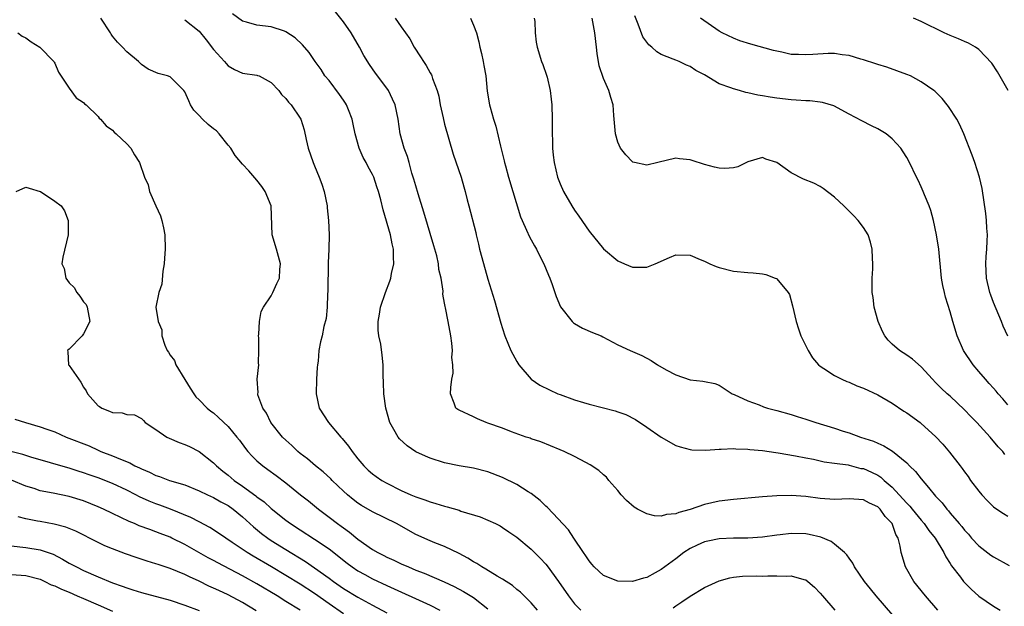
# Model space of a CAD drawing. Units: inches. Extents: x 2598000 to 2601000, y 1497000 to 1500000.
# Drawn here: x 2598078 to 2598215, y 1498322 to 1498403 of the extents above; entities that cross this region are included whole.
import ezdxf

# ---------------------------------------------------------------- set-up
doc = ezdxf.new("R2010")
doc.units = ezdxf.units.IN
doc.header["$MEASUREMENT"] = 0
doc.layers.add('LD25981497_2ft', color=254, linetype='Continuous')

msp = doc.modelspace()

# ---------------------------------------------------------------- linework, layer by layer
at = {"layer": 'LD25981497_2ft'}
for points, elevation in [([(2598205.28, 1498321), (2598203.58, 1498323), (2598201.99, 1498325), (2598200.82, 1498327), (2598200.24, 1498329), (2598200.1, 1498329.9), (2598199.82, 1498331), (2598199.49, 1498331.49), (2598199, 1498333), (2598198, 1498334), (2598197.33, 1498335), (2598197, 1498335.31), (2598195.83, 1498335.82), (2598195, 1498336.3), (2598193, 1498336.42), (2598191, 1498336.33), (2598189, 1498336.48), (2598187, 1498336.75), (2598185, 1498336.9), (2598183, 1498336.85), (2598181, 1498336.71), (2598177, 1498336.36), (2598175, 1498336.1), (2598173, 1498335.65), (2598171, 1498334.98), (2598169.44, 1498334.56), (2598169, 1498334.37), (2598167.74, 1498334.26), (2598167, 1498334.04), (2598166.08, 1498334.08), (2598165, 1498334.35), (2598163.71, 1498335), (2598163.27, 1498335.27), (2598162.19, 1498336.19), (2598161.46, 1498337), (2598161, 1498337.59), (2598159.76, 1498339), (2598159.42, 1498339.42), (2598159, 1498339.77), (2598158.36, 1498340.36), (2598157.16, 1498341.16), (2598156.54, 1498341.46), (2598155, 1498342.3), (2598153.55, 1498343), (2598153, 1498343.23), (2598150.32, 1498344.32), (2598149, 1498344.75), (2598148.83, 1498344.83), (2598148.31, 1498345), (2598146.27, 1498345.73), (2598145, 1498346.23), (2598143, 1498346.93), (2598142.75, 1498347), (2598141.53, 1498347.53), (2598141, 1498347.81), (2598139, 1498348.7), (2598138.81, 1498348.81), (2598138.56, 1498349), (2598138.33, 1498349.67), (2598137.81, 1498351), (2598137.84, 1498351.84), (2598138, 1498353), (2598138.18, 1498353.82), (2598138.14, 1498355), (2598138.01, 1498356.01), (2598138.09, 1498357), (2598138.02, 1498357.98), (2598137.88, 1498359), (2598137.49, 1498361), (2598137.11, 1498362.89), (2598137.06, 1498363.06), (2598137, 1498363.52), (2598136.77, 1498364.77), (2598136.78, 1498365.22), (2598136.51, 1498367), (2598136.22, 1498368.22), (2598136.16, 1498369), (2598135.92, 1498370.08), (2598135.66, 1498371), (2598135.5, 1498371.5), (2598134.13, 1498376.13), (2598133.32, 1498378.68), (2598133, 1498379.77), (2598132.73, 1498380.73), (2598132.47, 1498381.53), (2598132.07, 1498383), (2598131.86, 1498383.86), (2598131.38, 1498385), (2598130.83, 1498387), (2598130.56, 1498389), (2598130.14, 1498391), (2598129.8, 1498391.8), (2598129.22, 1498393), (2598129, 1498393.33), (2598127.41, 1498395.41), (2598126.58, 1498396.58), (2598125.83, 1498397.83), (2598125.23, 1498399), (2598124.06, 1498401), (2598123, 1498402.5), (2598121.89, 1498403.89)], 9194), ([(2598149.87, 1498321), (2598149, 1498322.02), (2598147.5, 1498323.5), (2598147, 1498323.9), (2598146.42, 1498324.42), (2598145, 1498325.3), (2598144.28, 1498325.72), (2598142.7, 1498326.7), (2598142.16, 1498327), (2598141.46, 1498327.46), (2598141, 1498327.73), (2598140.22, 1498328.22), (2598139, 1498328.88), (2598137, 1498329.84), (2598135.66, 1498330.34), (2598135, 1498330.61), (2598133, 1498331.52), (2598130.32, 1498333), (2598127, 1498334.66), (2598125.51, 1498335.51), (2598125, 1498335.84), (2598124.33, 1498336.33), (2598123.54, 1498337), (2598123, 1498337.49), (2598121.44, 1498339), (2598121.23, 1498339.23), (2598120.17, 1498340.17), (2598119.11, 1498341), (2598117.99, 1498341.99), (2598117, 1498342.73), (2598116.67, 1498343), (2598115.82, 1498343.82), (2598115, 1498344.56), (2598114.55, 1498345), (2598112.93, 1498347), (2598112.31, 1498348.31), (2598111.81, 1498349), (2598111.15, 1498350.85), (2598111.13, 1498351), (2598111.18, 1498351.18), (2598111.02, 1498353), (2598111.27, 1498355), (2598111.21, 1498355.21), (2598111.28, 1498357), (2598111.27, 1498358.73), (2598111.22, 1498359), (2598111.25, 1498359.25), (2598111.34, 1498361), (2598111.6, 1498362.4), (2598111.92, 1498363), (2598113, 1498364.56), (2598113.22, 1498365), (2598113.76, 1498366.24), (2598114.12, 1498367), (2598114.18, 1498368.18), (2598114.28, 1498369), (2598114.01, 1498369.99), (2598113.7, 1498371), (2598113.13, 1498373), (2598112.99, 1498377), (2598112.14, 1498379), (2598111.68, 1498379.68), (2598111, 1498380.58), (2598109.87, 1498381.87), (2598109, 1498382.78), (2598108.01, 1498384.01), (2598107.38, 1498385), (2598107, 1498385.43), (2598105.79, 1498387), (2598105.39, 1498387.39), (2598105, 1498387.67), (2598104.26, 1498388.26), (2598103.47, 1498389), (2598103, 1498389.54), (2598102.27, 1498390.27), (2598101.8, 1498391), (2598101.57, 1498391.58), (2598101, 1498392.82), (2598100.87, 1498393), (2598099, 1498394.87), (2598098.63, 1498395), (2598097.35, 1498395.35), (2598095.95, 1498395.95), (2598095, 1498396.61), (2598094.62, 1498397), (2598093, 1498398.36), (2598092.38, 1498399), (2598091.68, 1498399.68), (2598091, 1498400.51), (2598090.8, 1498400.8), (2598090.71, 1498401), (2598089.37, 1498403)], 9200), ([(2598101, 1498402.8), (2598103, 1498401.21), (2598103.99, 1498399.99), (2598105, 1498398.69), (2598106.53, 1498397), (2598106.73, 1498396.73), (2598107, 1498396.43), (2598107.89, 1498395.89), (2598109, 1498395.4), (2598111, 1498395.12), (2598111.09, 1498395.09), (2598111.33, 1498395), (2598113, 1498394.08), (2598114.03, 1498393), (2598114.43, 1498392.43), (2598115, 1498391.9), (2598115.37, 1498391.37), (2598115.77, 1498391), (2598117, 1498389.18), (2598117.1, 1498389), (2598117.54, 1498387.54), (2598117.81, 1498386.19), (2598118.1, 1498385), (2598118.81, 1498383), (2598119, 1498382.56), (2598119.63, 1498381), (2598120, 1498380), (2598120.3, 1498379), (2598120.71, 1498377), (2598120.72, 1498376.72), (2598120.93, 1498375), (2598121, 1498373), (2598120.95, 1498371), (2598120.87, 1498369.13), (2598120.82, 1498365.18), (2598120.78, 1498364.78), (2598120.72, 1498363), (2598120.6, 1498361.4), (2598120.29, 1498360.29), (2598120.04, 1498359), (2598119.8, 1498358.2), (2598119.6, 1498357), (2598119.49, 1498355.49), (2598119.39, 1498355), (2598119.35, 1498354.65), (2598119.24, 1498353), (2598119.19, 1498351), (2598119.63, 1498349), (2598120.91, 1498347), (2598122.63, 1498345), (2598122.81, 1498344.81), (2598123.71, 1498343.71), (2598124.18, 1498343), (2598125, 1498341.97), (2598125.81, 1498341), (2598126.42, 1498340.42), (2598127, 1498339.91), (2598127.53, 1498339.53), (2598128.29, 1498339), (2598129, 1498338.6), (2598131, 1498337.61), (2598132.32, 1498337), (2598133, 1498336.71), (2598134.28, 1498336.28), (2598135, 1498336.01), (2598135.8, 1498335.8), (2598137, 1498335.42), (2598137.35, 1498335.35), (2598139, 1498334.85), (2598139.25, 1498334.75), (2598141.94, 1498333.94), (2598144.03, 1498333), (2598144.68, 1498332.68), (2598145, 1498332.48), (2598145.87, 1498331.87), (2598147, 1498331.13), (2598149, 1498329.46), (2598149.44, 1498329), (2598150.22, 1498328.22), (2598151, 1498327.39), (2598151.18, 1498327.18), (2598152.79, 1498325), (2598154.16, 1498323), (2598155, 1498321.88), (2598155.85, 1498321)], 9198), ([(2598200.21, 1498319), (2598196.78, 1498323), (2598195.98, 1498323.98), (2598195.16, 1498325), (2598193.77, 1498327), (2598193.53, 1498327.53), (2598193, 1498328.2), (2598192.69, 1498328.69), (2598192.36, 1498329), (2598191, 1498330.18), (2598190.55, 1498330.55), (2598189.11, 1498331.11), (2598187.5, 1498331.5), (2598187, 1498331.57), (2598185, 1498331.64), (2598183.46, 1498331.46), (2598183, 1498331.42), (2598181, 1498331.14), (2598179, 1498331.01), (2598177, 1498330.99), (2598175, 1498330.88), (2598173.43, 1498330.57), (2598173, 1498330.46), (2598171.96, 1498330.04), (2598171, 1498329.55), (2598170.14, 1498329), (2598169, 1498328.12), (2598167, 1498326.63), (2598166.17, 1498326.17), (2598165, 1498325.56), (2598164.53, 1498325.47), (2598163, 1498325.01), (2598161, 1498325.04), (2598159, 1498325.83), (2598157.73, 1498327), (2598157.4, 1498327.4), (2598157, 1498327.83), (2598156.56, 1498328.56), (2598156.23, 1498329), (2598154.89, 1498331), (2598154.15, 1498332.15), (2598151.24, 1498335.24), (2598151, 1498335.43), (2598150.22, 1498336.22), (2598149, 1498337.17), (2598148.58, 1498337.42), (2598147, 1498338.42), (2598145, 1498339.41), (2598143, 1498340.2), (2598141, 1498340.69), (2598139, 1498341.01), (2598137, 1498341.43), (2598135, 1498342.05), (2598134.33, 1498342.33), (2598133, 1498342.96), (2598131.79, 1498343.79), (2598130.76, 1498344.76), (2598130.56, 1498345), (2598129.98, 1498346.02), (2598129.39, 1498347), (2598128.84, 1498349), (2598128.6, 1498351), (2598128.55, 1498352.55), (2598128.48, 1498353.52), (2598128.47, 1498355), (2598128.35, 1498356.35), (2598128.15, 1498357.85), (2598127.91, 1498359), (2598127.8, 1498359.8), (2598127.78, 1498361), (2598127.99, 1498362.01), (2598128.12, 1498363), (2598128.82, 1498365), (2598129.41, 1498366.59), (2598129.54, 1498367), (2598129.66, 1498367.66), (2598129.96, 1498369), (2598129.93, 1498369.93), (2598129.93, 1498371), (2598129.75, 1498371.75), (2598129.49, 1498373), (2598128.47, 1498376.47), (2598128.16, 1498377.84), (2598127.85, 1498379), (2598127.63, 1498379.63), (2598127.19, 1498381), (2598127, 1498381.38), (2598126.4, 1498382.4), (2598126.13, 1498383), (2598125.72, 1498383.72), (2598125.18, 1498385), (2598124.6, 1498387), (2598124.32, 1498388.32), (2598124.2, 1498389), (2598123.67, 1498390.33), (2598123.42, 1498391), (2598123.26, 1498391.26), (2598123, 1498391.63), (2598122.45, 1498392.45), (2598121, 1498394.36), (2598120.43, 1498395), (2598119.88, 1498395.88), (2598119.06, 1498397), (2598118.25, 1498398.25), (2598117.32, 1498399.32), (2598116.28, 1498400.28), (2598115, 1498401.14), (2598114.81, 1498401.19), (2598113, 1498401.82), (2598111, 1498402.04), (2598109.54, 1498402.46), (2598109, 1498402.59), (2598107.63, 1498403.63)], 9196), ([(2598130.13, 1498403), (2598131, 1498401.83), (2598131.56, 1498401), (2598132.17, 1498400.17), (2598132.79, 1498399), (2598133.67, 1498397.67), (2598134.07, 1498397), (2598134.46, 1498396.46), (2598135, 1498395.44), (2598135.17, 1498395.17), (2598135.25, 1498395), (2598135.34, 1498394.66), (2598135.97, 1498393), (2598136.21, 1498392.21), (2598136.39, 1498391), (2598136.78, 1498389.22), (2598137, 1498388.35), (2598138.18, 1498384.18), (2598139.3, 1498381), (2598139.65, 1498379.65), (2598139.85, 1498379), (2598140.14, 1498377.86), (2598140.33, 1498377), (2598141.31, 1498373.31), (2598141.36, 1498373), (2598141.71, 1498371.71), (2598141.85, 1498371), (2598142.15, 1498369.85), (2598143, 1498366.87), (2598143.92, 1498363.92), (2598144.78, 1498360.78), (2598145, 1498360.03), (2598145.34, 1498359), (2598146.17, 1498357), (2598147, 1498355.45), (2598147.29, 1498355), (2598149, 1498353), (2598150.19, 1498352.19), (2598151.53, 1498351.53), (2598152.69, 1498351), (2598153, 1498350.88), (2598155, 1498350.15), (2598156.24, 1498349.76), (2598157, 1498349.53), (2598160.63, 1498348.63), (2598161, 1498348.51), (2598162.1, 1498348.1), (2598163.42, 1498347.42), (2598165, 1498346.36), (2598167, 1498344.97), (2598169, 1498343.83), (2598169.64, 1498343.64), (2598171, 1498343.26), (2598171.24, 1498343.24), (2598173.18, 1498343.18), (2598175, 1498343.32), (2598175.3, 1498343.3), (2598177, 1498343.39), (2598177.35, 1498343.35), (2598179, 1498343.32), (2598179.27, 1498343.27), (2598181, 1498343.12), (2598182.86, 1498342.86), (2598183.17, 1498342.83), (2598185.59, 1498342.41), (2598187, 1498342.11), (2598188.09, 1498341.91), (2598189.58, 1498341.58), (2598191, 1498341.39), (2598192.87, 1498341.13), (2598193, 1498341.1), (2598194.66, 1498340.66), (2598195, 1498340.62), (2598196.12, 1498340.12), (2598197, 1498339.7), (2598197.43, 1498339.43), (2598197.89, 1498339), (2598199, 1498338.04), (2598200.46, 1498336.46), (2598201, 1498335.85), (2598201.43, 1498335.43), (2598201.76, 1498335), (2598203, 1498333.5), (2598203.43, 1498333), (2598204.06, 1498332.06), (2598204.91, 1498331), (2598206.13, 1498329), (2598206.39, 1498328.39), (2598207, 1498327.49), (2598207.18, 1498327.18), (2598208.43, 1498325.57), (2598208.85, 1498325), (2598209, 1498324.83), (2598209.92, 1498323.92), (2598211, 1498322.98), (2598213, 1498321.56), (2598213.94, 1498321)], 9192), ([(2598140.57, 1498403), (2598141, 1498402.06), (2598141.4, 1498401), (2598141.73, 1498399.73), (2598141.86, 1498399), (2598142.11, 1498398.11), (2598142.33, 1498397), (2598142.45, 1498396.45), (2598142.69, 1498395), (2598142.91, 1498392.91), (2598143.23, 1498391), (2598143.31, 1498390.69), (2598143.78, 1498389), (2598144.07, 1498388.07), (2598144.74, 1498385.26), (2598145.26, 1498383.26), (2598145.31, 1498383), (2598145.42, 1498382.58), (2598145.85, 1498381), (2598147.5, 1498375.5), (2598147.72, 1498375), (2598148.36, 1498373.64), (2598148.74, 1498372.74), (2598149.46, 1498371.46), (2598149.74, 1498371), (2598150.16, 1498370.16), (2598150.76, 1498369), (2598151.4, 1498367.4), (2598151.57, 1498367), (2598151.89, 1498366.11), (2598152.45, 1498364.45), (2598153.04, 1498363.04), (2598154.67, 1498361), (2598154.83, 1498360.83), (2598155, 1498360.71), (2598156.09, 1498360.09), (2598157.48, 1498359.48), (2598158.66, 1498359), (2598158.89, 1498358.89), (2598161, 1498357.78), (2598162.71, 1498357), (2598164.31, 1498356.3), (2598165.61, 1498355.61), (2598166.47, 1498355), (2598167.7, 1498354.3), (2598169, 1498353.63), (2598171, 1498352.94), (2598172.75, 1498352.75), (2598173, 1498352.68), (2598174.4, 1498352.4), (2598175, 1498352.17), (2598175.73, 1498351.73), (2598176.82, 1498351), (2598177.11, 1498350.89), (2598179, 1498350.03), (2598180.56, 1498349.44), (2598181.18, 1498349.18), (2598181.73, 1498349), (2598183, 1498348.67), (2598185, 1498348.12), (2598185.84, 1498347.84), (2598187, 1498347.49), (2598188.4, 1498347), (2598191, 1498346.21), (2598192.17, 1498345.83), (2598193, 1498345.59), (2598194.59, 1498345), (2598196.41, 1498344.41), (2598197, 1498344.13), (2598197.8, 1498343.8), (2598199.02, 1498343.02), (2598201, 1498341.41), (2598201.39, 1498341), (2598202.22, 1498340.22), (2598203, 1498339.19), (2598203.99, 1498338.01), (2598205, 1498336.83), (2598205.9, 1498335.9), (2598206.56, 1498335), (2598206.78, 1498334.78), (2598207, 1498334.47), (2598208.25, 1498333), (2598208.61, 1498332.61), (2598209, 1498332.08), (2598209.53, 1498331.53), (2598209.98, 1498331), (2598211, 1498329.91), (2598212.64, 1498328.64), (2598213, 1498328.4), (2598215.2, 1498327.2)], 9190), ([(2598149.42, 1498403), (2598149.47, 1498402.53), (2598149.55, 1498401), (2598149.68, 1498399.68), (2598149.8, 1498399), (2598150.42, 1498397), (2598150.6, 1498396.6), (2598151.12, 1498395.12), (2598151.18, 1498394.82), (2598151.61, 1498393), (2598151.77, 1498391.77), (2598151.85, 1498391), (2598151.91, 1498389), (2598151.87, 1498387.87), (2598151.89, 1498387), (2598151.94, 1498386.06), (2598151.93, 1498385), (2598152.04, 1498384.04), (2598152.17, 1498383), (2598152.64, 1498381), (2598153, 1498380.08), (2598153.45, 1498379), (2598154.61, 1498377), (2598155, 1498376.4), (2598155.58, 1498375.58), (2598157, 1498373.51), (2598159, 1498371.05), (2598161, 1498369.4), (2598161.9, 1498369), (2598163, 1498368.53), (2598165, 1498368.54), (2598166.14, 1498369), (2598168.12, 1498369.88), (2598169, 1498370.23), (2598171, 1498370.2), (2598172.41, 1498369.59), (2598173, 1498369.37), (2598173.71, 1498369), (2598174.62, 1498368.62), (2598175, 1498368.47), (2598177, 1498367.99), (2598179, 1498367.79), (2598179.74, 1498367.74), (2598181, 1498367.59), (2598181.5, 1498367.5), (2598182.77, 1498367), (2598182.95, 1498366.95), (2598183, 1498366.91), (2598184.59, 1498365), (2598184.74, 1498364.74), (2598185.18, 1498363.18), (2598185.66, 1498361), (2598185.99, 1498359.99), (2598186.34, 1498359), (2598187.33, 1498357), (2598187.96, 1498355.96), (2598188.77, 1498355), (2598189, 1498354.8), (2598189.5, 1498354.5), (2598191, 1498353.52), (2598192.01, 1498353), (2598192.7, 1498352.7), (2598193, 1498352.61), (2598194.09, 1498352.09), (2598195, 1498351.78), (2598197, 1498350.85), (2598199, 1498349.7), (2598200.6, 1498348.6), (2598201, 1498348.35), (2598202.84, 1498347), (2598203, 1498346.87), (2598205, 1498345.06), (2598206, 1498344), (2598206.92, 1498342.92), (2598208.38, 1498341), (2598208.66, 1498340.66), (2598209, 1498340.17), (2598209.51, 1498339.51), (2598209.83, 1498339), (2598211, 1498337.48), (2598211.39, 1498337), (2598212.16, 1498336.16), (2598213, 1498335.33), (2598213.18, 1498335.18), (2598214.39, 1498334.39), (2598215, 1498334.02)], 9188), ([(2598214.59, 1498342.59), (2598214.3, 1498343), (2598213.66, 1498343.66), (2598212.55, 1498345), (2598210.72, 1498347), (2598209.86, 1498347.86), (2598209, 1498348.76), (2598207, 1498350.64), (2598206.58, 1498351), (2598205.76, 1498351.76), (2598205, 1498352.56), (2598204.55, 1498353), (2598203, 1498354.73), (2598201.79, 1498355.79), (2598201, 1498356.35), (2598199.97, 1498357), (2598199, 1498357.86), (2598198.42, 1498358.42), (2598197.95, 1498359), (2598197.63, 1498359.63), (2598197.04, 1498361), (2598196.5, 1498363), (2598196.34, 1498364.34), (2598196.23, 1498365), (2598196.2, 1498365.8), (2598196.21, 1498367), (2598196.28, 1498368.28), (2598196.29, 1498369), (2598196.24, 1498369.76), (2598196.22, 1498371), (2598195.98, 1498371.98), (2598195.65, 1498373), (2598195, 1498374.01), (2598194.26, 1498375), (2598193.65, 1498375.65), (2598192.3, 1498377), (2598191, 1498378.2), (2598189.42, 1498379.42), (2598189, 1498379.69), (2598188.14, 1498380.14), (2598186.72, 1498380.72), (2598185, 1498381.58), (2598183, 1498383.01), (2598181.5, 1498383.5), (2598181, 1498383.7), (2598179, 1498383.09), (2598177.59, 1498382.41), (2598177, 1498382.27), (2598175.79, 1498382.21), (2598175, 1498382.25), (2598174.39, 1498382.39), (2598173, 1498382.76), (2598171.29, 1498383.29), (2598171, 1498383.41), (2598169.54, 1498383.54), (2598169, 1498383.63), (2598166.51, 1498383), (2598165, 1498382.64), (2598163.29, 1498383), (2598163.06, 1498383.06), (2598163, 1498383.09), (2598162.08, 1498384.08), (2598161.35, 1498385), (2598161, 1498385.82), (2598160.65, 1498387), (2598160.47, 1498389), (2598160.45, 1498389.55), (2598160.34, 1498391), (2598160, 1498392), (2598159.76, 1498393), (2598159, 1498394.65), (2598158.41, 1498396.41), (2598158.12, 1498398.12), (2598158.05, 1498399), (2598157.8, 1498401), (2598157.42, 1498403)], 9186), ([(2598215, 1498349.45), (2598214.29, 1498350.29), (2598213.66, 1498351), (2598213.37, 1498351.36), (2598213, 1498351.76), (2598212.43, 1498352.43), (2598211.91, 1498353), (2598211, 1498354.06), (2598210.19, 1498355), (2598208.85, 1498357), (2598207.97, 1498359), (2598207.37, 1498361), (2598207, 1498362.36), (2598206.37, 1498364.37), (2598206.21, 1498365), (2598206, 1498366), (2598205.82, 1498367), (2598205.43, 1498371), (2598205.12, 1498373), (2598204.69, 1498375), (2598204.35, 1498376.35), (2598204.1, 1498377), (2598203.45, 1498378.55), (2598203.28, 1498379), (2598203, 1498379.65), (2598202.58, 1498380.58), (2598202.36, 1498381), (2598201.4, 1498383), (2598201, 1498383.71), (2598200.51, 1498384.51), (2598200.18, 1498385), (2598199, 1498386.3), (2598198.15, 1498387), (2598197, 1498387.7), (2598196.1, 1498388.1), (2598194.77, 1498388.77), (2598193, 1498389.72), (2598190.89, 1498390.89), (2598189.34, 1498391.34), (2598189, 1498391.39), (2598187.56, 1498391.56), (2598187, 1498391.56), (2598185.66, 1498391.66), (2598185, 1498391.68), (2598183, 1498391.91), (2598182.06, 1498392.06), (2598181, 1498392.26), (2598180.36, 1498392.36), (2598179, 1498392.69), (2598178.73, 1498392.73), (2598177.84, 1498393), (2598177, 1498393.21), (2598176.63, 1498393.37), (2598175, 1498393.92), (2598173, 1498395.14), (2598171.77, 1498395.77), (2598171, 1498396.33), (2598170.51, 1498396.51), (2598169.48, 1498397), (2598169, 1498397.18), (2598168.66, 1498397.34), (2598167, 1498397.98), (2598166.37, 1498398.37), (2598165.68, 1498399), (2598165.3, 1498399.3), (2598165, 1498399.67), (2598164.44, 1498400.44), (2598163.81, 1498402.19), (2598163.32, 1498403.32)], 9184), ([(2598215, 1498358.99), (2598214.37, 1498360.37), (2598214.12, 1498361), (2598213, 1498363.62), (2598212.63, 1498364.63), (2598212.5, 1498365), (2598212.02, 1498367), (2598211.94, 1498369), (2598212, 1498370), (2598212.09, 1498371), (2598212.15, 1498372.15), (2598212.16, 1498373), (2598212.08, 1498373.92), (2598212.03, 1498375), (2598211.94, 1498375.94), (2598211.43, 1498379.43), (2598211.06, 1498381), (2598210.41, 1498383), (2598210.05, 1498384.05), (2598208.88, 1498387), (2598208.32, 1498388.32), (2598207.93, 1498389), (2598206.79, 1498390.79), (2598206.6, 1498391), (2598205.9, 1498391.9), (2598204.89, 1498392.89), (2598204.74, 1498393), (2598203, 1498394.21), (2598201.52, 1498395), (2598201, 1498395.23), (2598198.22, 1498396.22), (2598197, 1498396.58), (2598196.7, 1498396.7), (2598195, 1498397.26), (2598194.66, 1498397.34), (2598193, 1498397.86), (2598192.07, 1498397.93), (2598191, 1498398.13), (2598190.13, 1498398.13), (2598188, 1498398), (2598187, 1498397.92), (2598186.02, 1498397.98), (2598185, 1498398), (2598183.71, 1498398.29), (2598183, 1498398.42), (2598182.54, 1498398.54), (2598179.4, 1498399.4), (2598177.89, 1498399.89), (2598177, 1498400.22), (2598175.42, 1498401), (2598175, 1498401.23), (2598172.42, 1498403)], 9182), ([(2598215.06, 1498393), (2598213.57, 1498395.57), (2598212.76, 1498396.76), (2598211, 1498398.65), (2598210.5, 1498399), (2598209.56, 1498399.56), (2598209, 1498399.79), (2598208.17, 1498400.17), (2598207, 1498400.63), (2598206.16, 1498401), (2598203, 1498402.57), (2598201.95, 1498403)], 9180), ([(2598077.91, 1498401), (2598078.51, 1498400.51), (2598079, 1498400.27), (2598079.75, 1498399.75), (2598080.92, 1498399), (2598082.88, 1498397), (2598082.91, 1498396.91), (2598083, 1498396.77), (2598083.54, 1498395.54), (2598085, 1498393.32), (2598085.98, 1498391.98), (2598087, 1498391.34), (2598087.15, 1498391.15), (2598087.34, 1498391), (2598089, 1498389.41), (2598089.17, 1498389.17), (2598089.36, 1498389), (2598090.11, 1498388.11), (2598091, 1498387.5), (2598091.23, 1498387.23), (2598091.53, 1498387), (2598093, 1498385.59), (2598093.56, 1498385), (2598094.07, 1498384.07), (2598094.76, 1498383), (2598095.45, 1498381), (2598095.93, 1498379.93), (2598096.15, 1498379), (2598097.02, 1498377), (2598097.64, 1498375.64), (2598097.85, 1498375), (2598098.05, 1498373.95), (2598098.26, 1498373), (2598098.29, 1498371), (2598098.22, 1498369.78), (2598098.16, 1498369), (2598097.96, 1498367.96), (2598097.84, 1498366.16), (2598097.4, 1498365), (2598097.01, 1498362.99), (2598097.32, 1498361), (2598097.83, 1498359.83), (2598097.85, 1498359), (2598098.26, 1498357.74), (2598098.59, 1498357), (2598098.75, 1498356.75), (2598099, 1498356.32), (2598099.58, 1498355.58), (2598099.79, 1498355), (2598101, 1498352.95), (2598101.75, 1498351.75), (2598102.27, 1498351), (2598102.56, 1498350.56), (2598103, 1498350.13), (2598104.13, 1498349), (2598104.6, 1498348.6), (2598105, 1498348.33), (2598105.7, 1498347.7), (2598107, 1498346.47), (2598108.23, 1498345), (2598108.57, 1498344.57), (2598109.41, 1498343.41), (2598109.75, 1498343), (2598110.35, 1498342.35), (2598111, 1498341.72), (2598111.84, 1498341), (2598112.52, 1498340.52), (2598113.68, 1498339.68), (2598115, 1498338.66), (2598117.06, 1498337), (2598118.15, 1498336.15), (2598119, 1498335.46), (2598119.53, 1498335), (2598121, 1498333.91), (2598122.18, 1498333), (2598122.66, 1498332.66), (2598123, 1498332.4), (2598123.83, 1498331.83), (2598125, 1498330.85), (2598127, 1498329.44), (2598127.75, 1498329), (2598128.6, 1498328.6), (2598129, 1498328.38), (2598129.96, 1498327.96), (2598131, 1498327.45), (2598131.99, 1498327), (2598133, 1498326.58), (2598134.15, 1498326.15), (2598136.93, 1498324.93), (2598138.3, 1498324.3), (2598139.61, 1498323.6), (2598141, 1498322.75), (2598143, 1498321.22)], 9202), ([(2598077.65, 1498379), (2598079, 1498379.61), (2598079.46, 1498379.46), (2598081, 1498379.02), (2598081.04, 1498379), (2598083, 1498377.66), (2598083.88, 1498377), (2598084.34, 1498376.34), (2598084.85, 1498375), (2598084.86, 1498373), (2598084.11, 1498369.89), (2598084.01, 1498369), (2598084.33, 1498368.33), (2598084.54, 1498367), (2598085, 1498366.37), (2598085.7, 1498365.7), (2598086.05, 1498365), (2598086.5, 1498364.5), (2598087, 1498363.71), (2598087.35, 1498363.35), (2598087.48, 1498363), (2598087.86, 1498361), (2598087, 1498359.29), (2598086.81, 1498359), (2598085, 1498357.15), (2598084.78, 1498357), (2598084.81, 1498356.81), (2598084.9, 1498355), (2598085, 1498354.92), (2598086.61, 1498352.61), (2598087, 1498351.92), (2598087.38, 1498351.38), (2598087.54, 1498351), (2598089, 1498349.31), (2598089.21, 1498349.21), (2598089.53, 1498349), (2598090.58, 1498348.58), (2598091, 1498348.39), (2598092.35, 1498348.35), (2598093, 1498348.14), (2598094.07, 1498348.07), (2598095, 1498347.55), (2598095.29, 1498347.29), (2598095.53, 1498347), (2598097, 1498346.04), (2598098.52, 1498345), (2598098.83, 1498344.83), (2598100.24, 1498344.24), (2598101, 1498343.96), (2598101.67, 1498343.67), (2598103, 1498342.98), (2598105, 1498341.43), (2598105.4, 1498341), (2598106.27, 1498340.27), (2598107, 1498339.71), (2598107.85, 1498339), (2598109, 1498338.21), (2598110.85, 1498336.85), (2598111, 1498336.73), (2598112, 1498336), (2598113, 1498335.09), (2598115, 1498333.49), (2598115.66, 1498333), (2598117, 1498332.13), (2598119, 1498330.87), (2598121, 1498329.49), (2598123.52, 1498327.52), (2598124.21, 1498327), (2598125, 1498326.48), (2598125.94, 1498325.94), (2598127, 1498325.38), (2598129, 1498324.43), (2598135, 1498321.71), (2598136.35, 1498321)], 9204), ([(2598077.46, 1498347.46), (2598078.97, 1498347), (2598081, 1498346.42), (2598081.92, 1498346.08), (2598083, 1498345.7), (2598084.58, 1498345), (2598087.77, 1498343.77), (2598089, 1498343.18), (2598089.13, 1498343.13), (2598089.4, 1498343), (2598091, 1498342.39), (2598092.09, 1498341.91), (2598093.42, 1498341.42), (2598094.11, 1498341), (2598094.73, 1498340.73), (2598095, 1498340.58), (2598096.15, 1498340.15), (2598097, 1498339.68), (2598097.53, 1498339.53), (2598098.88, 1498339), (2598101, 1498338.36), (2598103, 1498337.56), (2598104.18, 1498337), (2598105, 1498336.64), (2598106.03, 1498336.03), (2598107, 1498335.52), (2598107.72, 1498335), (2598109, 1498333.95), (2598110.54, 1498332.54), (2598111.64, 1498331.64), (2598112.5, 1498331), (2598113, 1498330.66), (2598115, 1498329.41), (2598117.75, 1498327.75), (2598119, 1498326.88), (2598121, 1498325.45), (2598121.6, 1498325), (2598123, 1498324.02), (2598125, 1498322.8), (2598127, 1498321.72), (2598129, 1498320.67)], 9206), ([(2598123, 1498320.52), (2598121, 1498321.9), (2598119, 1498323.34), (2598117, 1498324.64), (2598113.01, 1498327.01), (2598110.49, 1498328.49), (2598109.66, 1498329), (2598107.59, 1498330.41), (2598106.69, 1498331), (2598105.7, 1498331.7), (2598104.48, 1498332.48), (2598103, 1498333.25), (2598101.86, 1498333.86), (2598099.02, 1498335.02), (2598097.57, 1498335.57), (2598097, 1498335.76), (2598096.1, 1498336.1), (2598094.73, 1498336.73), (2598094.24, 1498337), (2598093, 1498337.64), (2598091, 1498338.58), (2598089, 1498339.34), (2598087.76, 1498339.76), (2598087, 1498340.05), (2598086.27, 1498340.27), (2598085, 1498340.7), (2598083.87, 1498341), (2598081, 1498341.82), (2598079.83, 1498342.17), (2598078.58, 1498342.58), (2598075.36, 1498343.36)], 9208), ([(2598117, 1498321.01), (2598115, 1498322.23), (2598113.79, 1498323), (2598111, 1498324.66), (2598109, 1498325.77), (2598105.57, 1498327.57), (2598105, 1498327.89), (2598104.27, 1498328.27), (2598101, 1498330.13), (2598099.22, 1498331), (2598099, 1498331.11), (2598097.62, 1498331.62), (2598097, 1498331.88), (2598096.17, 1498332.17), (2598094.72, 1498332.72), (2598094.05, 1498333), (2598093.29, 1498333.29), (2598092.15, 1498333.85), (2598091, 1498334.39), (2598089.78, 1498335), (2598089, 1498335.35), (2598087, 1498336.15), (2598085, 1498336.78), (2598082.77, 1498337.23), (2598081, 1498337.55), (2598080.14, 1498337.86), (2598079, 1498338.21), (2598077, 1498339.04)], 9210), ([(2598110.92, 1498320.93), (2598109, 1498322.08), (2598107, 1498323.13), (2598105.72, 1498323.72), (2598105, 1498324.08), (2598104.36, 1498324.36), (2598103, 1498325.04), (2598101.65, 1498325.65), (2598101, 1498325.98), (2598099, 1498326.78), (2598097.32, 1498327.32), (2598097, 1498327.43), (2598095.79, 1498327.79), (2598094.29, 1498328.29), (2598092.81, 1498328.81), (2598091, 1498329.5), (2598089.94, 1498329.94), (2598089, 1498330.38), (2598085.94, 1498331.94), (2598084.52, 1498332.52), (2598082.94, 1498332.94), (2598081, 1498333.28), (2598080.64, 1498333.36), (2598079, 1498333.66), (2598077.93, 1498333.93)], 9212), ([(2598077, 1498329.92), (2598078.19, 1498329.81), (2598079, 1498329.69), (2598081, 1498329.37), (2598082.77, 1498328.77), (2598084.1, 1498328.1), (2598085, 1498327.54), (2598086, 1498327), (2598087, 1498326.51), (2598089, 1498325.64), (2598091, 1498324.81), (2598092.36, 1498324.36), (2598093, 1498324.09), (2598093.83, 1498323.83), (2598095, 1498323.45), (2598099, 1498322.4), (2598101, 1498321.71), (2598103, 1498320.96)], 9214), ([(2598077, 1498325.98), (2598079, 1498325.8), (2598081, 1498325.3), (2598081.63, 1498325), (2598082.53, 1498324.53), (2598083, 1498324.39), (2598083.92, 1498323.92), (2598085, 1498323.49), (2598086.09, 1498323), (2598087, 1498322.63), (2598089, 1498321.77), (2598091, 1498320.87)], 9216), ([(2598168.64, 1498321.36), (2598169, 1498321.62), (2598169.85, 1498322.15), (2598171, 1498322.96), (2598173, 1498324.17), (2598175, 1498325.06), (2598176.51, 1498325.49), (2598177, 1498325.59), (2598178.26, 1498325.74), (2598180.22, 1498325.78), (2598181, 1498325.75), (2598181.78, 1498325.78), (2598183, 1498325.77), (2598184.29, 1498325.71), (2598185, 1498325.77), (2598186.74, 1498325.26), (2598187, 1498325.22), (2598187.29, 1498325), (2598188.21, 1498324.21), (2598189, 1498323.39), (2598189.31, 1498323), (2598191.04, 1498321)], 9198)]:
    msp.add_lwpolyline(points, dxfattribs=dict(at, elevation=elevation))

doc.saveas('drawing.dxf')
